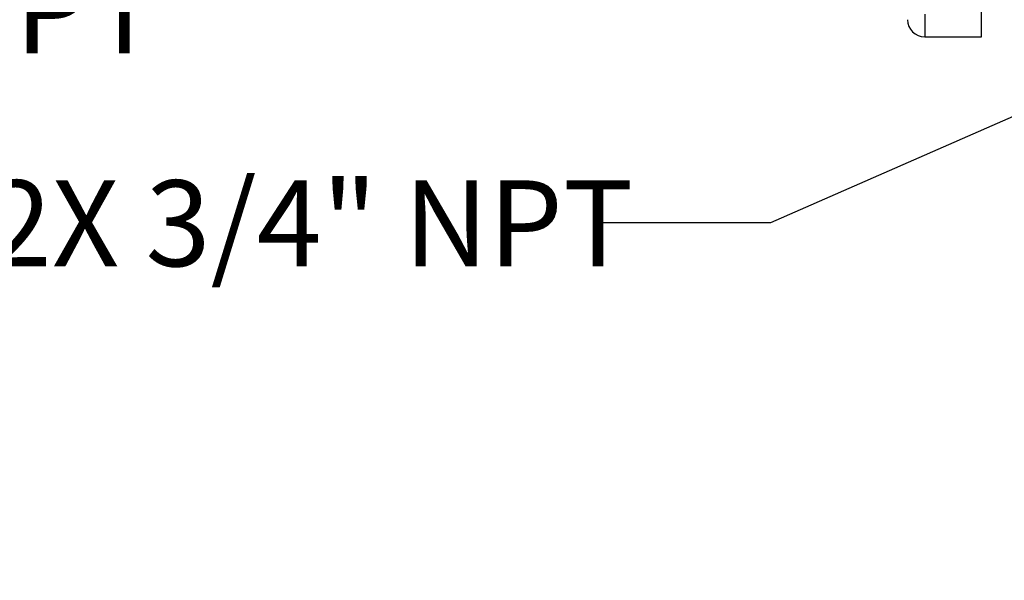
# Model space of a CAD drawing. Units: inches. Extents: x 0.5 to 21.5, y 0.5 to 16.8.
# Drawn here: x 7.7 to 9.2, y 8.9 to 9.7 of the extents above; entities that cross this region are included whole.
import ezdxf

# ---------------------------------------------------------------- set-up
doc = ezdxf.new("R2010")
doc.units = ezdxf.units.IN
doc.header["$MEASUREMENT"] = 0
doc.layers.add('DEFAULT', color=7, linetype='Continuous')
doc.styles.add('SLDTEXTSTYLE5', font='TXT', dxfattribs={"width": 0.75})
doc.dimstyles.new('SLDDIMSTYLE3', dxfattribs={"dimtxt": 0.125, "dimasz": 0.13, "dimexe": 0, "dimexo": 0.0625, "dimgap": 0.03125, "dimtad": 0, "dimtih": 1, "dimtoh": 1, "dimdec": 3, "dimlfac": 4, "dimrnd": 1e-09, "dimzin": 12, "dimdsep": 46, "dimtxsty": 'SLDTEXTSTYLE5', "dimsah": 1, "dimcen": 0, "dimadec": 0, "dimazin": 3, "dimtfac": 1, "dimtdec": 3, "dimtofl": 0, "dimtmove": 0, "dimatfit": 3, "dimfxl": 1, "dimfrac": 2, "dimtolj": 1, "dimtzin": 12, "dimarcsym": 0})

# ---------------------------------------------------------------- blocks, each defined once
blk = doc.blocks.new('_D_3')
at = {"layer": 'DEFAULT'}
for p, q in [((9.7092, 9.7801), (8.8129, 9.3872)), ((8.8129, 9.3872), (8.5629, 9.3872))]:
    blk.add_line(p, q, dxfattribs=at)
blk.add_solid([(9.7092, 9.7801), (9.5821, 9.7463), (9.5982, 9.7096)], dxfattribs=at)
at = {"layer": 'DEFAULT', "insert": (7.6745, 9.4491), "char_height": 0.125, "attachment_point": 1, "style": 'SLDTEXTSTYLE5'}
blk.add_mtext('2X 3/4" NPT', dxfattribs=at)
blk = doc.blocks.new('_D_9')
at = {"layer": 'DEFAULT'}
for p, q in [((8.1757, 10.8726), (7.46, 10.0457)), ((7.46, 10.0457), (7.21, 10.0457))]:
    blk.add_line(p, q, dxfattribs=at)
blk.add_solid([(8.1757, 10.8726), (8.0755, 10.7874), (8.1057, 10.7612)], dxfattribs=at)
at = {"layer": 'DEFAULT', "insert": (6.3216, 10.1076), "char_height": 0.125, "attachment_point": 1, "style": 'SLDTEXTSTYLE5'}
blk.add_mtext('4X 3/4" NPT', dxfattribs=at)

msp = doc.modelspace()

# ---------------------------------------------------------------- linework, layer by layer
at = {"color": 7, "linetype": 'Continuous', "lineweight": 25}
for p, q in [((9.1197, 9.65761), (9.1197, 12.28761)), ((9.0372, 9.65761), (9.1197, 9.65761))]:
    msp.add_line(p, q, dxfattribs=at)
at = {"color": 8, "linetype": 'Continuous', "lineweight": 25}
msp.add_line((9.0372, 9.69068), (9.0372, 9.65761), dxfattribs=at)
at = {"color": 7, "linetype": 'Continuous', "lineweight": 25}
msp.add_arc((9.0372, 9.68261), 0.025, 180, 270, dxfattribs=at)

# ---------------------------------------------------------------- texts
at = {"layer": 'DEFAULT', "insert": (7.37836, 9.75878), "char_height": 0.125, "attachment_point": 1, "style": 'SLDTEXTSTYLE5'}
msp.add_mtext('1" NPT', dxfattribs=at)

# ---------------------------------------------------------------- dimensions: what is measured, and where the dimension line sits
at = {"layer": 'DEFAULT'}
for p1, p2, text, picture, middle in [((8.34875, 11.07261), (8.17566, 10.87261), '4X 3/4" NPT', '_D_9', (6.76581, 10.04569)), ((9.9258, 9.87509), (9.70919, 9.78013), '2X 3/4" NPT', '_D_3', (8.11869, 9.38719))]:
    dim = msp.add_diameter_dim_2p(p1=p1, p2=p2, text=text, dimstyle='SLDDIMSTYLE3', override={"dimpost": '<>'}, dxfattribs=at)
    dim.commit()
    dim.dimension.update_dxf_attribs({"geometry": picture, "text_midpoint": middle, "dimtype": 163})

doc.saveas('drawing.dxf')
